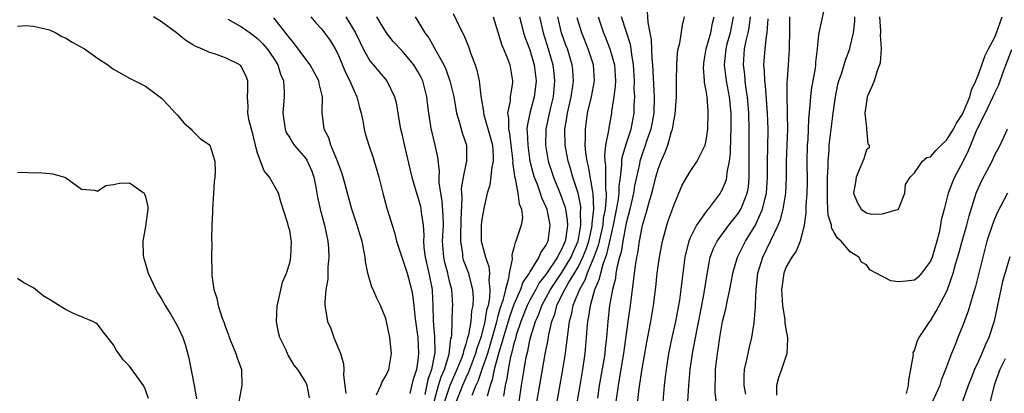
# Model space of a CAD drawing. Units: inches. Extents: x 2562000 to 2565000, y 1509000 to 1512000.
# Drawn here: x 2562569 to 2562692, y 1509496 to 1509543 of the extents above; entities that cross this region are included whole.
import ezdxf

# ---------------------------------------------------------------- set-up
doc = ezdxf.new("R2010")
doc.units = ezdxf.units.IN
doc.header["$MEASUREMENT"] = 0
doc.layers.add('LD25621509_2ft', color=62, linetype='Continuous')

msp = doc.modelspace()

# ---------------------------------------------------------------- linework, layer by layer
at = {"layer": 'LD25621509_2ft'}
for points, elevation in [([(2562647.65, 1509543.65), (2562647.7, 1509542.3), (2562648.13, 1509540.13), (2562648.2, 1509537.8), (2562648.28, 1509537), (2562648.49, 1509533), (2562648.47, 1509531), (2562648.1, 1509529), (2562647.61, 1509527.61), (2562647.32, 1509526.68), (2562647, 1509525.85), (2562646.72, 1509525), (2562646.67, 1509524.67), (2562646.07, 1509521.93), (2562645.93, 1509521), (2562645.45, 1509519), (2562645, 1509517.26), (2562644.59, 1509515), (2562644.38, 1509513.62), (2562644.18, 1509513), (2562643.88, 1509511.88), (2562643.74, 1509511), (2562643.66, 1509510.34), (2562643.31, 1509509), (2562642.95, 1509507), (2562642.71, 1509505), (2562642.54, 1509503), (2562642.39, 1509501.61), (2562642.34, 1509501), (2562642.22, 1509500.22), (2562641.66, 1509497), (2562641.42, 1509495.42)], 9476), ([(2562669.67, 1509543.67), (2562669.07, 1509541), (2562669, 1509540.37), (2562668.88, 1509539), (2562668.66, 1509537.34), (2562668.64, 1509537), (2562668.59, 1509536.59), (2562668.11, 1509533.89), (2562668.02, 1509533), (2562667.96, 1509531.96), (2562667.78, 1509530.22), (2562667.68, 1509527.68), (2562667.63, 1509527), (2562667.59, 1509525), (2562667.63, 1509522.37), (2562667.59, 1509521), (2562667.44, 1509519.44), (2562667.44, 1509519), (2562667.46, 1509518.54), (2562667.22, 1509517), (2562667, 1509515.97), (2562666.74, 1509515), (2562666.24, 1509513.76), (2562665.69, 1509513), (2562665, 1509511.81), (2562664.68, 1509511), (2562664.47, 1509509.53), (2562664.42, 1509509), (2562664.53, 1509507), (2562664.81, 1509505.19), (2562664.83, 1509504.83), (2562665, 1509503.79), (2562665.16, 1509503), (2562665.17, 1509502.83), (2562665.06, 1509501), (2562664.39, 1509499), (2562664.03, 1509497.97), (2562663.78, 1509497), (2562663.78, 1509495.78)], 9462), ([(2562605.47, 1509495.47), (2562605.18, 1509497), (2562605, 1509497.44), (2562604.01, 1509499), (2562603.56, 1509499.56), (2562602.8, 1509500.8), (2562602.5, 1509501.5), (2562601.77, 1509503), (2562601.6, 1509503.6), (2562601.34, 1509505), (2562601.43, 1509507), (2562601.6, 1509507.6), (2562602.11, 1509509.89), (2562602.6, 1509511), (2562603, 1509512.31), (2562603.15, 1509513), (2562603.22, 1509515), (2562603.17, 1509515.17), (2562603, 1509516.33), (2562602.85, 1509516.85), (2562602.78, 1509517.22), (2562602.18, 1509519), (2562601.9, 1509519.9), (2562601.59, 1509521), (2562600.5, 1509523), (2562599.8, 1509523.8), (2562599, 1509525.99), (2562598.77, 1509526.77), (2562598.74, 1509527), (2562598.4, 1509528.4), (2562597.96, 1509530.04), (2562597.77, 1509531), (2562597.8, 1509531.8), (2562597.72, 1509533), (2562597.79, 1509533.79), (2562597.79, 1509535), (2562597.57, 1509535.57), (2562597, 1509536.76), (2562596.89, 1509536.89), (2562596.77, 1509537), (2562595, 1509537.9), (2562593.61, 1509538.39), (2562593, 1509538.57), (2562592.05, 1509539), (2562591.29, 1509539.29), (2562591, 1509539.45), (2562590.05, 1509540.05), (2562588.87, 1509541), (2562587, 1509542.36), (2562586, 1509543)], 9506), ([(2562595.28, 1509542.72), (2562597, 1509541.77), (2562598.07, 1509541), (2562599, 1509540.3), (2562599.64, 1509539.64), (2562600.17, 1509539), (2562601, 1509537.81), (2562601.51, 1509537), (2562601.86, 1509535.86), (2562602.23, 1509535), (2562602.32, 1509533.68), (2562602.3, 1509533), (2562602.14, 1509531), (2562602.42, 1509529), (2562602.57, 1509528.57), (2562603, 1509527.92), (2562603.34, 1509527.34), (2562603.56, 1509527), (2562605, 1509525.31), (2562605.13, 1509525.13), (2562605.75, 1509523.75), (2562606.01, 1509523), (2562606.27, 1509521.73), (2562606.49, 1509520.49), (2562606.8, 1509519), (2562607.35, 1509517), (2562607.78, 1509515), (2562607.85, 1509514.15), (2562607.9, 1509513), (2562607.77, 1509511.77), (2562607.75, 1509510.25), (2562607.52, 1509509), (2562607.38, 1509507.38), (2562607.4, 1509507), (2562607.49, 1509506.51), (2562607.73, 1509505), (2562608.12, 1509504.12), (2562608.53, 1509503), (2562609.36, 1509501), (2562609.72, 1509499.72), (2562609.75, 1509499), (2562609.7, 1509498.3), (2562610.01, 1509496.01)], 9504), ([(2562613.82, 1509495.82), (2562614.36, 1509497), (2562614.55, 1509497.45), (2562615, 1509498.21), (2562615.36, 1509499), (2562615.7, 1509501), (2562615.52, 1509503), (2562615.1, 1509505), (2562615, 1509505.38), (2562614.32, 1509507), (2562613.88, 1509507.88), (2562613.41, 1509509), (2562613.27, 1509509.27), (2562612.77, 1509511), (2562612.46, 1509512.46), (2562612.42, 1509513), (2562612.32, 1509513.68), (2562612.03, 1509515), (2562611.78, 1509515.78), (2562611.43, 1509517), (2562610.77, 1509519), (2562609.69, 1509523), (2562609.52, 1509523.52), (2562608.97, 1509525), (2562608.13, 1509527), (2562607.89, 1509527.89), (2562607.31, 1509529), (2562607.07, 1509531.07), (2562607.11, 1509533), (2562606.69, 1509534.69), (2562606.65, 1509535), (2562605.56, 1509537), (2562605, 1509537.72), (2562603.62, 1509539.62), (2562603, 1509540.34), (2562602.73, 1509540.73), (2562601, 1509542.88)], 9502), ([(2562605.64, 1509543), (2562606.26, 1509542.25), (2562607, 1509541.47), (2562607.36, 1509541), (2562608.05, 1509540.05), (2562608.67, 1509539), (2562609, 1509538.37), (2562609.99, 1509535.99), (2562610.51, 1509535), (2562611, 1509533.84), (2562611.4, 1509533), (2562611.7, 1509531.7), (2562611.91, 1509531), (2562612.17, 1509529.83), (2562612.3, 1509529), (2562612.44, 1509528.44), (2562612.87, 1509527), (2562613.41, 1509525.41), (2562613.87, 1509523.87), (2562614.11, 1509523), (2562614.61, 1509521), (2562615.13, 1509519.13), (2562616.09, 1509516.09), (2562616.35, 1509515), (2562617.65, 1509511), (2562618.21, 1509509), (2562618.34, 1509508.34), (2562618.51, 1509507), (2562618.68, 1509505.32), (2562618.98, 1509503), (2562619.08, 1509501), (2562619, 1509500.17), (2562618.84, 1509499), (2562618.38, 1509497.62), (2562618.02, 1509496.02)], 9500), ([(2562610.02, 1509543), (2562611.23, 1509541), (2562611.78, 1509539.78), (2562612.18, 1509539), (2562613, 1509537.5), (2562615.12, 1509535), (2562616.1, 1509533), (2562616.3, 1509532.3), (2562616.5, 1509531), (2562616.81, 1509529.19), (2562617, 1509528.39), (2562617.24, 1509527.24), (2562618.02, 1509524.02), (2562618.25, 1509523), (2562618.87, 1509520.87), (2562619, 1509520.51), (2562619.32, 1509519.32), (2562619.39, 1509519), (2562619.43, 1509518.57), (2562619.66, 1509517), (2562619.75, 1509515.75), (2562619.72, 1509515), (2562619.76, 1509514.24), (2562619.93, 1509513), (2562620.38, 1509511), (2562620.77, 1509509), (2562620.8, 1509508.8), (2562620.88, 1509507), (2562620.93, 1509505.07), (2562621.09, 1509503.09), (2562621.11, 1509501.11), (2562620.69, 1509499), (2562620.23, 1509497.77), (2562619.86, 1509495.86)], 9498), ([(2562621.02, 1509495), (2562621.57, 1509497), (2562621.9, 1509498.1), (2562622.31, 1509499), (2562622.9, 1509500.9), (2562623.14, 1509502.86), (2562623.19, 1509503), (2562623.23, 1509503.23), (2562623.33, 1509506.67), (2562623.37, 1509507), (2562623.24, 1509509), (2562623, 1509509.85), (2562622.77, 1509510.77), (2562622.73, 1509511), (2562622.36, 1509512.36), (2562622.23, 1509513), (2562622.1, 1509515), (2562622.19, 1509517), (2562622.18, 1509518.18), (2562622.04, 1509520.04), (2562621.86, 1509521), (2562621.68, 1509522.32), (2562621.67, 1509523), (2562621.7, 1509523.7), (2562621.5, 1509525.5), (2562621.18, 1509527), (2562620.73, 1509528.73), (2562620.67, 1509529), (2562620.62, 1509529.38), (2562620.36, 1509531), (2562620.21, 1509532.21), (2562620.14, 1509533), (2562619.61, 1509535), (2562619.43, 1509535.43), (2562619, 1509536.2), (2562618.5, 1509537), (2562617, 1509538.82), (2562615.94, 1509539.94), (2562615.08, 1509541), (2562614.31, 1509542.31), (2562613.87, 1509543)], 9496), ([(2562618.65, 1509543), (2562619, 1509542.45), (2562619.87, 1509541), (2562620.37, 1509540.37), (2562621.1, 1509539.1), (2562621.29, 1509538.71), (2562622.24, 1509537), (2562622.49, 1509536.49), (2562623.01, 1509535), (2562623.48, 1509533), (2562623.82, 1509531), (2562624.21, 1509529.79), (2562624.54, 1509528.54), (2562625.08, 1509527), (2562625.09, 1509525), (2562625, 1509524.63), (2562624.67, 1509523), (2562624.43, 1509521.57), (2562624.44, 1509521), (2562624.48, 1509520.48), (2562624.35, 1509517.65), (2562624.36, 1509517), (2562624.32, 1509516.32), (2562624.31, 1509515), (2562624.56, 1509513.44), (2562624.59, 1509513), (2562624.68, 1509512.68), (2562625, 1509511.83), (2562625.24, 1509511.24), (2562625.31, 1509511), (2562625.39, 1509510.61), (2562625.84, 1509509), (2562625.91, 1509507.91), (2562625.87, 1509507), (2562625.7, 1509506.3), (2562625.6, 1509505), (2562625.31, 1509503.31), (2562625.17, 1509502.83), (2562625, 1509502.15), (2562624.71, 1509501.29), (2562624.67, 1509501), (2562624.5, 1509500.5), (2562623.89, 1509499), (2562622.98, 1509497.02), (2562622.32, 1509495)], 9494), ([(2562623.43, 1509543.43), (2562624.16, 1509541.84), (2562624.73, 1509540.73), (2562625.31, 1509539.31), (2562625.63, 1509538.37), (2562626.15, 1509537), (2562626.36, 1509536.36), (2562626.67, 1509535), (2562626.88, 1509533.12), (2562627.18, 1509531.18), (2562627.18, 1509531), (2562627.23, 1509530.77), (2562628.04, 1509528.04), (2562628.32, 1509527), (2562628.42, 1509525.58), (2562628.42, 1509525), (2562628.24, 1509524.24), (2562627.99, 1509522.01), (2562627.67, 1509521), (2562627.29, 1509519.29), (2562627, 1509517.75), (2562626.91, 1509517), (2562626.92, 1509515), (2562627.43, 1509513), (2562627.86, 1509511.86), (2562627.93, 1509511), (2562627.85, 1509510.15), (2562628.01, 1509509), (2562627.96, 1509507.96), (2562627.77, 1509507), (2562627.59, 1509506.41), (2562627.37, 1509505), (2562627, 1509503.47), (2562626.87, 1509503), (2562626.38, 1509501.62), (2562626.22, 1509501), (2562625.46, 1509499), (2562625.34, 1509498.66), (2562625, 1509497.97), (2562624.56, 1509497), (2562624.27, 1509496.27), (2562623.79, 1509495)], 9492), ([(2562628.41, 1509543), (2562629.48, 1509539.48), (2562629.7, 1509539), (2562630.18, 1509537.82), (2562630.47, 1509537), (2562630.83, 1509535), (2562630.82, 1509534.82), (2562630.53, 1509533), (2562630.53, 1509532.53), (2562630.2, 1509531), (2562630.34, 1509530.34), (2562630.31, 1509529), (2562630.44, 1509528.44), (2562630.62, 1509527), (2562630.64, 1509526.64), (2562630.85, 1509525), (2562630.84, 1509524.84), (2562631, 1509523.76), (2562631.08, 1509523.07), (2562631.15, 1509522.85), (2562631.5, 1509521), (2562631.65, 1509519.65), (2562631.96, 1509519), (2562632.07, 1509517.93), (2562631.92, 1509517), (2562631.25, 1509515), (2562631.15, 1509514.85), (2562631, 1509514.17), (2562630.73, 1509513.27), (2562630.78, 1509512.78), (2562630.4, 1509511), (2562630.34, 1509510.34), (2562629.93, 1509509), (2562629.61, 1509507.61), (2562629.29, 1509506.71), (2562629, 1509505.64), (2562628.85, 1509505.15), (2562628.77, 1509504.77), (2562627.99, 1509502.01), (2562627.68, 1509501), (2562626.99, 1509499), (2562626.5, 1509497.5), (2562626.25, 1509497), (2562625.76, 1509495.76)], 9490), ([(2562631.7, 1509543), (2562631.96, 1509542.04), (2562632.21, 1509541), (2562632.4, 1509540.4), (2562633, 1509538.9), (2562633.54, 1509537), (2562633.78, 1509535), (2562633.71, 1509534.29), (2562633.54, 1509533), (2562632.98, 1509531), (2562632.64, 1509529.36), (2562632.63, 1509529), (2562632.67, 1509528.67), (2562632.72, 1509527), (2562633, 1509525), (2562633.4, 1509523.4), (2562633.52, 1509523), (2562633.88, 1509522.12), (2562634.29, 1509521), (2562634.46, 1509520.46), (2562635, 1509519.31), (2562635.12, 1509519), (2562635.49, 1509517), (2562635.22, 1509515), (2562635.14, 1509514.86), (2562635, 1509514.53), (2562634.37, 1509513.63), (2562634.11, 1509513), (2562633, 1509511.2), (2562632.89, 1509511), (2562632.11, 1509509.89), (2562631.83, 1509509), (2562631, 1509507.11), (2562630.43, 1509505.57), (2562630.28, 1509505), (2562629.12, 1509501.12), (2562628.54, 1509499), (2562628.3, 1509497.7), (2562628.03, 1509497), (2562627.67, 1509495.67)], 9488), ([(2562634.18, 1509543), (2562634.63, 1509541), (2562635.29, 1509539), (2562635.86, 1509537), (2562635.99, 1509535.99), (2562636.08, 1509535), (2562635.88, 1509533), (2562635.51, 1509531.51), (2562634.99, 1509529), (2562634.96, 1509527), (2562635.29, 1509525), (2562635.92, 1509523), (2562636.82, 1509520.82), (2562637.35, 1509519.35), (2562637.43, 1509519), (2562637.65, 1509517.65), (2562637.67, 1509517), (2562637.48, 1509515.48), (2562637.38, 1509515), (2562637.26, 1509514.74), (2562637, 1509514.07), (2562636.61, 1509513.39), (2562636.45, 1509513), (2562635, 1509510.86), (2562634.17, 1509509.83), (2562633.73, 1509509), (2562633, 1509507.66), (2562632.67, 1509507), (2562631.87, 1509505), (2562631.29, 1509503.29), (2562631.18, 1509502.82), (2562631, 1509502.26), (2562630.69, 1509501), (2562630.57, 1509500.57), (2562630.26, 1509499), (2562630.11, 1509497.89), (2562629.9, 1509497), (2562629.68, 1509495.68)], 9486), ([(2562631.35, 1509493), (2562631.94, 1509497), (2562632.26, 1509499), (2562632.53, 1509500.53), (2562632.64, 1509501), (2562632.72, 1509501.28), (2562633, 1509502.68), (2562633.1, 1509503.1), (2562633.68, 1509505), (2562634.1, 1509505.9), (2562634.47, 1509507), (2562635.56, 1509509), (2562636.13, 1509509.87), (2562637, 1509511.09), (2562638.14, 1509513), (2562638.38, 1509513.62), (2562639.01, 1509515), (2562639.37, 1509517), (2562639.32, 1509518.68), (2562639.36, 1509519), (2562639.35, 1509519.35), (2562639, 1509521.02), (2562638.36, 1509523), (2562638.06, 1509524.06), (2562637.76, 1509525), (2562637.39, 1509527), (2562637.37, 1509529), (2562637.61, 1509530.39), (2562637.69, 1509531), (2562638.14, 1509533), (2562638.35, 1509534.35), (2562638.43, 1509535), (2562638.36, 1509536.36), (2562638.29, 1509537), (2562637.67, 1509539), (2562637.48, 1509539.48), (2562636.93, 1509541), (2562636.47, 1509543)], 9484), ([(2562633.53, 1509493), (2562634.57, 1509499), (2562634.91, 1509500.91), (2562635.26, 1509502.74), (2562635.35, 1509503.35), (2562635.73, 1509505), (2562636.09, 1509505.91), (2562636.36, 1509507), (2562637, 1509508.27), (2562637.35, 1509509), (2562637.83, 1509509.83), (2562638.56, 1509511), (2562639, 1509511.75), (2562639.62, 1509513), (2562640, 1509514), (2562640.33, 1509515), (2562640.73, 1509516.73), (2562640.78, 1509517), (2562640.77, 1509517.23), (2562640.97, 1509519), (2562640.9, 1509520.9), (2562640.84, 1509521.16), (2562640.32, 1509524.32), (2562640.14, 1509525), (2562639.97, 1509526.03), (2562639.9, 1509527), (2562639.95, 1509527.95), (2562639.92, 1509529), (2562640.2, 1509531), (2562640.67, 1509533), (2562641.04, 1509535), (2562640.92, 1509537), (2562640.28, 1509539), (2562639.47, 1509541), (2562638.89, 1509542.89)], 9482), ([(2562641.52, 1509543), (2562642.19, 1509541), (2562642.43, 1509540.43), (2562642.98, 1509539), (2562643.54, 1509537), (2562643.66, 1509535), (2562643.65, 1509534.35), (2562643.48, 1509533), (2562643.2, 1509531.2), (2562643.18, 1509531), (2562642.83, 1509529.17), (2562642.8, 1509528.8), (2562642.45, 1509527), (2562642.3, 1509525.7), (2562642.34, 1509525), (2562642.44, 1509524.44), (2562642.45, 1509523), (2562642.44, 1509521.56), (2562642.51, 1509521), (2562642.53, 1509520.53), (2562642.37, 1509519), (2562642.16, 1509517.84), (2562642.09, 1509517), (2562641.53, 1509514.47), (2562640.99, 1509513.01), (2562640.16, 1509511), (2562639.87, 1509510.13), (2562639.17, 1509509), (2562638.37, 1509507), (2562638.16, 1509505.84), (2562637.91, 1509505), (2562637.71, 1509503.71), (2562637.64, 1509503), (2562637.42, 1509501.42), (2562637.38, 1509501), (2562637.06, 1509499), (2562636.16, 1509493.84)], 9480), ([(2562638.9, 1509494.9), (2562639.25, 1509497), (2562639.6, 1509499), (2562639.9, 1509501), (2562640.07, 1509503), (2562640.15, 1509504.15), (2562640.23, 1509505), (2562640.37, 1509505.63), (2562640.55, 1509507), (2562641.11, 1509509), (2562641.7, 1509510.3), (2562641.83, 1509511), (2562642.13, 1509512.13), (2562642.61, 1509513.39), (2562643, 1509515.18), (2562643.44, 1509517), (2562644.02, 1509520.02), (2562644.13, 1509521), (2562644.14, 1509521.86), (2562644.31, 1509523), (2562644.49, 1509524.49), (2562644.49, 1509525), (2562644.53, 1509525.47), (2562644.98, 1509527), (2562645.64, 1509529), (2562646.03, 1509531), (2562646.03, 1509532.03), (2562646.09, 1509533), (2562646.02, 1509534.02), (2562646.04, 1509535), (2562645.94, 1509537), (2562645.7, 1509538.3), (2562645.62, 1509539), (2562645.54, 1509539.54), (2562644.42, 1509543)], 9478), ([(2562643.78, 1509495), (2562644.04, 1509497), (2562644.19, 1509497.81), (2562644.73, 1509501), (2562645.27, 1509505), (2562645.55, 1509507), (2562645.81, 1509509), (2562645.92, 1509509.92), (2562646.07, 1509511), (2562646.23, 1509512.23), (2562646.36, 1509513), (2562646.48, 1509513.52), (2562646.68, 1509515), (2562647, 1509516.74), (2562647.06, 1509517), (2562647.51, 1509518.49), (2562647.88, 1509519.88), (2562648.22, 1509521), (2562648.38, 1509521.62), (2562648.72, 1509523), (2562649, 1509523.98), (2562649.39, 1509525), (2562649.89, 1509526.11), (2562650.21, 1509527), (2562650.69, 1509528.69), (2562650.8, 1509529), (2562651, 1509530.22), (2562651.15, 1509530.85), (2562651.31, 1509533), (2562651.31, 1509535), (2562651.34, 1509537), (2562651.43, 1509538.57), (2562651.5, 1509539), (2562651.71, 1509539.71), (2562652.03, 1509541.97), (2562652.3, 1509543)], 9474), ([(2562646.39, 1509494.39), (2562646.64, 1509496.64), (2562647, 1509499.07), (2562647.59, 1509502.41), (2562648.08, 1509505), (2562648.42, 1509507), (2562648.71, 1509509.29), (2562648.9, 1509511), (2562649.17, 1509513), (2562649.53, 1509515), (2562649.76, 1509515.76), (2562650.09, 1509517), (2562650.31, 1509517.69), (2562650.81, 1509519), (2562651, 1509519.57), (2562652.02, 1509521.98), (2562652.58, 1509523), (2562653, 1509523.72), (2562653.89, 1509525), (2562654.87, 1509527), (2562655, 1509527.56), (2562655.21, 1509529), (2562655.27, 1509531), (2562655.24, 1509531.24), (2562655.11, 1509533), (2562655, 1509533.77), (2562654.8, 1509534.8), (2562654.8, 1509535), (2562654.68, 1509536.68), (2562654.69, 1509537), (2562654.72, 1509537.28), (2562655.01, 1509539), (2562655.58, 1509541), (2562655.81, 1509542.19), (2562656, 1509543)], 9472), ([(2562658.37, 1509543), (2562657.99, 1509541), (2562657.59, 1509539.59), (2562657.44, 1509539), (2562657.41, 1509538.59), (2562657.24, 1509537), (2562657.51, 1509535), (2562657.89, 1509533), (2562658.08, 1509531), (2562658.09, 1509529), (2562658.03, 1509528.03), (2562658, 1509526), (2562657.87, 1509525), (2562657.58, 1509523.58), (2562657.55, 1509523), (2562657.45, 1509522.55), (2562657, 1509521.45), (2562656.85, 1509521.15), (2562656.75, 1509521), (2562655.24, 1509519), (2562655.12, 1509518.88), (2562653.78, 1509517), (2562653, 1509515.44), (2562652.82, 1509515), (2562652.45, 1509513.55), (2562652.34, 1509513), (2562651.96, 1509510.04), (2562651.85, 1509509), (2562651.67, 1509507.67), (2562651.56, 1509507), (2562651.17, 1509505), (2562650.71, 1509503), (2562650.41, 1509501.59), (2562650.3, 1509501), (2562649.99, 1509499), (2562649.9, 1509498.1), (2562649.76, 1509497), (2562649.57, 1509495)], 9470), ([(2562652.72, 1509495), (2562652.84, 1509497), (2562653.02, 1509499), (2562653.3, 1509501), (2562653.82, 1509503.82), (2562654.47, 1509507), (2562654.8, 1509508.8), (2562655.11, 1509510.89), (2562655.52, 1509513), (2562655.91, 1509514.09), (2562656.37, 1509515), (2562657.84, 1509517), (2562658.35, 1509517.65), (2562659, 1509518.46), (2562659.21, 1509518.79), (2562659.33, 1509519), (2562659.52, 1509519.52), (2562660.13, 1509521), (2562660.27, 1509521.73), (2562660.38, 1509523), (2562660.35, 1509524.35), (2562660.38, 1509525.62), (2562660.39, 1509529), (2562660.34, 1509531), (2562660.17, 1509533), (2562660.01, 1509533.99), (2562659.89, 1509535), (2562659.82, 1509535.82), (2562659.66, 1509537), (2562659.8, 1509539), (2562659.99, 1509539.99), (2562660.23, 1509541), (2562660.36, 1509541.64), (2562660.53, 1509543)], 9468), ([(2562656.47, 1509493.53), (2562656.12, 1509496.12), (2562656.12, 1509497), (2562656.17, 1509497.83), (2562656.17, 1509499), (2562656.4, 1509501), (2562656.49, 1509501.51), (2562656.69, 1509503), (2562657.04, 1509505), (2562657.44, 1509506.56), (2562657.65, 1509507.65), (2562657.96, 1509509), (2562658.13, 1509509.87), (2562658.32, 1509511), (2562658.91, 1509513), (2562659.91, 1509515), (2562661, 1509516.74), (2562661.14, 1509517), (2562661.23, 1509517.23), (2562662.05, 1509519), (2562662.37, 1509520.37), (2562662.55, 1509521), (2562662.67, 1509523), (2562662.65, 1509525), (2562662.7, 1509526.7), (2562662.74, 1509529), (2562662.66, 1509531), (2562662.39, 1509534.39), (2562662.31, 1509535), (2562662.28, 1509536.28), (2562662.22, 1509537), (2562662.37, 1509539), (2562662.55, 1509540.55), (2562662.63, 1509541), (2562662.74, 1509542.74)], 9466), ([(2562659.94, 1509495.94), (2562659.73, 1509497), (2562659.73, 1509498.27), (2562659.79, 1509499), (2562660.05, 1509500.05), (2562660.23, 1509501), (2562660.36, 1509501.64), (2562660.71, 1509503), (2562661, 1509504.84), (2562661.18, 1509506.82), (2562661.16, 1509507.16), (2562661.26, 1509509), (2562661.47, 1509511), (2562662.06, 1509513), (2562663.98, 1509517), (2562664.28, 1509517.72), (2562664.6, 1509519), (2562664.93, 1509521), (2562665.04, 1509522.96), (2562665.05, 1509525), (2562665.18, 1509529), (2562665.16, 1509530.84), (2562665.17, 1509531.17), (2562665.11, 1509533), (2562665.12, 1509534.88), (2562665.15, 1509535.15), (2562665.26, 1509537), (2562665.4, 1509539), (2562665.39, 1509539.39), (2562665.44, 1509541), (2562665.44, 1509542.56), (2562665.46, 1509543)], 9464), ([(2562693.12, 1509538.88), (2562692.06, 1509536.06), (2562691.52, 1509534.48), (2562691, 1509533.49), (2562690.79, 1509533), (2562689.83, 1509531), (2562689, 1509529.37), (2562688.66, 1509528.66), (2562688, 1509527), (2562687.73, 1509526.27), (2562687, 1509524.84), (2562686, 1509523), (2562685.7, 1509522.3), (2562685.23, 1509521), (2562684.7, 1509519), (2562684.36, 1509517.64), (2562684.27, 1509517), (2562684.09, 1509516.09), (2562683.81, 1509515), (2562683.2, 1509513), (2562683, 1509512.51), (2562681.89, 1509511), (2562681.49, 1509510.51), (2562681, 1509510.13), (2562679.99, 1509510.01), (2562679, 1509509.93), (2562678.06, 1509510.06), (2562676.23, 1509511), (2562675.44, 1509511.44), (2562675, 1509512.05), (2562674.4, 1509512.4), (2562674.08, 1509513), (2562673, 1509513.68), (2562671.87, 1509515), (2562671.38, 1509515.38), (2562671, 1509516.1), (2562670.66, 1509516.66), (2562670.64, 1509517), (2562670.25, 1509518.25), (2562670.21, 1509519), (2562670.13, 1509520.13), (2562670.14, 1509521.86), (2562670.16, 1509523), (2562670.23, 1509524.23), (2562670.22, 1509525), (2562670.35, 1509526.35), (2562670.37, 1509527), (2562670.84, 1509531), (2562671.13, 1509533), (2562671.46, 1509534.54), (2562671.58, 1509535), (2562671.89, 1509535.89), (2562672.39, 1509537.61), (2562672.93, 1509539), (2562673, 1509539.24), (2562673.4, 1509541), (2562673.57, 1509542.43), (2562673.57, 1509543)], 9460), ([(2562676.64, 1509543), (2562676.77, 1509541.23), (2562676.77, 1509541), (2562676.74, 1509540.74), (2562676.83, 1509539), (2562676.73, 1509537.27), (2562676.64, 1509537), (2562676.38, 1509536.38), (2562675.97, 1509535), (2562675.7, 1509534.3), (2562675.1, 1509533), (2562675, 1509532.38), (2562674.83, 1509531), (2562675, 1509529.16), (2562675.03, 1509529), (2562675.17, 1509527.17), (2562675.34, 1509527), (2562675.36, 1509526.64), (2562675, 1509526.42), (2562674.7, 1509525.3), (2562673.74, 1509523), (2562673.64, 1509522.36), (2562673.38, 1509521), (2562673.87, 1509519.87), (2562674.34, 1509519), (2562675, 1509518.54), (2562675.61, 1509518.39), (2562677, 1509518.43), (2562679.01, 1509518.99), (2562679.79, 1509521), (2562679.9, 1509522.1), (2562680.47, 1509523), (2562681, 1509523.53), (2562682.01, 1509525), (2562682.56, 1509525.44), (2562683, 1509525.55), (2562683.67, 1509526.33), (2562684.34, 1509527), (2562685, 1509527.6), (2562685.87, 1509529), (2562686.26, 1509529.74), (2562687, 1509530.85), (2562687.15, 1509531.15), (2562687.93, 1509533), (2562688.12, 1509533.88), (2562688.68, 1509535), (2562689, 1509535.8), (2562689.41, 1509537), (2562689.84, 1509538.16), (2562690.25, 1509539), (2562691, 1509540.39), (2562691.26, 1509541), (2562691.95, 1509543)], 9458), ([(2562569, 1509541.84), (2562570.06, 1509541.94), (2562571, 1509541.84), (2562572.48, 1509541.52), (2562573, 1509541.37), (2562573.8, 1509541), (2562574.56, 1509540.56), (2562575, 1509540.37), (2562575.85, 1509539.85), (2562577.39, 1509539), (2562579, 1509537.86), (2562580.31, 1509537), (2562580.69, 1509536.69), (2562581, 1509536.47), (2562583, 1509535.34), (2562585, 1509534.33), (2562587, 1509532.84), (2562587.9, 1509531.9), (2562588.75, 1509531), (2562589, 1509530.73), (2562589.79, 1509529.79), (2562590.69, 1509529), (2562590.82, 1509528.82), (2562591, 1509528.66), (2562591.83, 1509527.83), (2562593, 1509527.03), (2562593.02, 1509527), (2562593.65, 1509525), (2562593.69, 1509523.69), (2562593.64, 1509523), (2562593.56, 1509522.44), (2562593.49, 1509521), (2562593.36, 1509519), (2562593.38, 1509518.62), (2562593.27, 1509517), (2562593.22, 1509515.22), (2562593.27, 1509514.73), (2562593.25, 1509513), (2562593.3, 1509511.3), (2562593.26, 1509510.74), (2562593.52, 1509509), (2562593.92, 1509507.92), (2562594.07, 1509507), (2562594.59, 1509505.41), (2562594.82, 1509504.82), (2562595, 1509504.28), (2562595.34, 1509503.34), (2562595.45, 1509503), (2562595.78, 1509502.22), (2562596.26, 1509501), (2562596.45, 1509500.45), (2562597, 1509499), (2562597.03, 1509497), (2562596.65, 1509495)], 9508), ([(2562680.01, 1509496.01), (2562680.28, 1509497), (2562680.3, 1509497.7), (2562680.56, 1509499), (2562680.87, 1509500.87), (2562680.86, 1509501.14), (2562681, 1509501.36), (2562681.39, 1509502.61), (2562681.59, 1509503), (2562682.93, 1509505), (2562683, 1509505.07), (2562683.73, 1509506.27), (2562685, 1509508.71), (2562685.12, 1509509), (2562685.82, 1509511), (2562686.14, 1509512.14), (2562686.54, 1509513.46), (2562686.96, 1509515), (2562687.54, 1509517), (2562687.84, 1509518.16), (2562688.72, 1509521), (2562688.8, 1509521.2), (2562689.43, 1509522.57), (2562690.7, 1509525), (2562691, 1509525.69), (2562691.71, 1509527), (2562692.63, 1509529)], 9462), ([(2562569, 1509523.58), (2562569.63, 1509523.63), (2562571, 1509523.54), (2562571.58, 1509523.58), (2562573, 1509523.47), (2562573.41, 1509523.41), (2562574.87, 1509523), (2562575, 1509522.95), (2562577, 1509521.48), (2562578.64, 1509521.36), (2562579, 1509521.25), (2562580.05, 1509521.95), (2562581, 1509522.1), (2562581.74, 1509522.26), (2562583, 1509522.29), (2562584.82, 1509521), (2562584.89, 1509520.89), (2562585, 1509520.57), (2562585.28, 1509519.28), (2562585.3, 1509519), (2562585, 1509516.83), (2562584.66, 1509515), (2562584.72, 1509513.28), (2562584.75, 1509513), (2562585, 1509512.2), (2562585.33, 1509511), (2562586.29, 1509509), (2562586.53, 1509508.53), (2562587, 1509507.8), (2562587.44, 1509507), (2562588.15, 1509505.85), (2562589, 1509504.39), (2562589.64, 1509503), (2562589.98, 1509501.98), (2562590.4, 1509500.4), (2562591.08, 1509497), (2562591.35, 1509495.35)], 9510), ([(2562692.61, 1509521), (2562692.2, 1509520.2), (2562691.37, 1509518.63), (2562691, 1509517.75), (2562690.8, 1509517.2), (2562690.06, 1509515), (2562689.53, 1509513), (2562689.05, 1509511), (2562688.64, 1509509.36), (2562688.29, 1509508.29), (2562687.73, 1509506.27), (2562687, 1509504.39), (2562686.42, 1509503), (2562686.07, 1509502.07), (2562685.62, 1509501), (2562684.9, 1509499), (2562684.35, 1509497.65), (2562684.16, 1509497), (2562683.28, 1509495)], 9464), ([(2562692.93, 1509513.07), (2562692.02, 1509509.98), (2562691.79, 1509509), (2562690.97, 1509505.03), (2562690.28, 1509503), (2562689.87, 1509502.13), (2562689.42, 1509501), (2562689, 1509500.04), (2562688.52, 1509499), (2562688.07, 1509497.93), (2562687.72, 1509497), (2562687, 1509495)], 9466), ([(2562585.39, 1509495.39), (2562585, 1509496.48), (2562584.83, 1509496.83), (2562584.74, 1509497), (2562583, 1509499.41), (2562582.21, 1509500.21), (2562581.67, 1509501), (2562581.38, 1509501.38), (2562581, 1509502.09), (2562579.7, 1509503.7), (2562579, 1509504.66), (2562578.8, 1509504.8), (2562578.41, 1509505), (2562576.02, 1509505.97), (2562575, 1509506.47), (2562573, 1509507.74), (2562572.2, 1509508.2), (2562571, 1509509.2), (2562569.81, 1509509.81), (2562569, 1509510.34)], 9512), ([(2562692.34, 1509500.34), (2562691.68, 1509499), (2562690.95, 1509497.05), (2562690.17, 1509493.83)], 9468)]:
    msp.add_lwpolyline(points, dxfattribs=dict(at, elevation=elevation))

doc.saveas('drawing.dxf')
